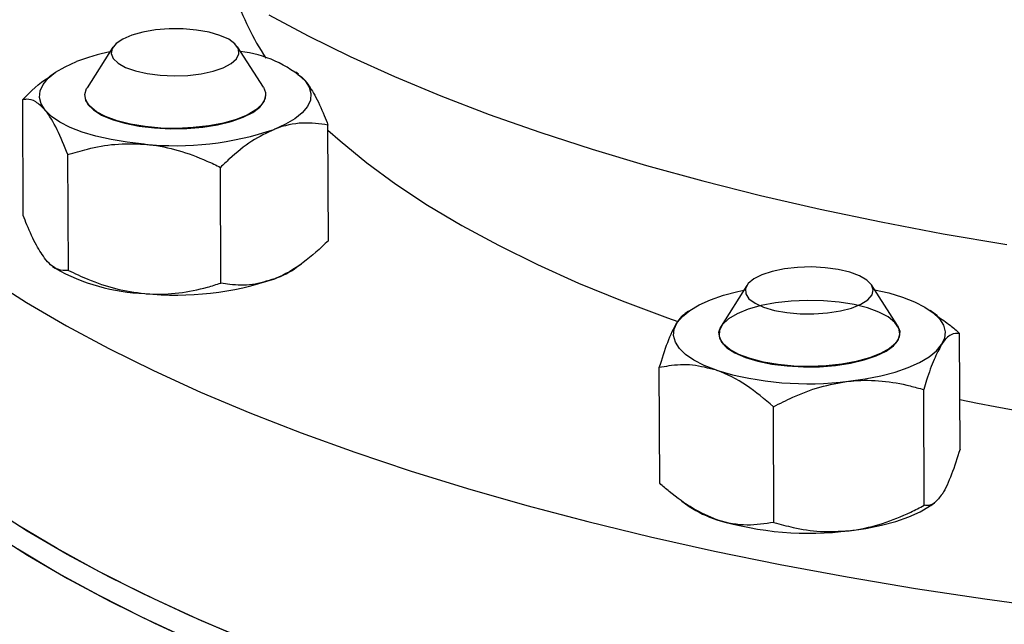
# Model space of a CAD drawing. Units: inches. Extents: x 0.1 to 16.9, y 0.1 to 10.9.
# Drawn here: x 7.8 to 8, y 5 to 5.1 of the extents above; entities that cross this region are included whole.
import ezdxf

# ---------------------------------------------------------------- set-up
doc = ezdxf.new("R2010")
doc.units = ezdxf.units.IN
doc.header["$MEASUREMENT"] = 0

msp = doc.modelspace()

# ---------------------------------------------------------------- linework, layer by layer
at = {"color": 7, "linetype": 'Continuous', "lineweight": 25}
for p, q in [((7.774314890417854, 5.091452882503534), (7.76811187247803, 5.081642540290741)), ((7.810708855438949, 5.081802160114277), (7.804432489912322, 5.091565739461527)), ((7.760241083020374, 5.085207301142189), (7.75903238276669, 5.084338852302309)), ((7.819184753763403, 5.084978827424279), (7.818552708426019, 5.085425807024774)), ((7.811292425620911, 5.079878822907166), (7.811292077102928, 5.079971830243223)), ((7.752670645622333, 5.050846673130859), (7.752565915968544, 5.078795377615824)), ((7.767542384259252, 5.079807890974147), (7.767542732777234, 5.079714883638091)), ((7.826404467406872, 5.044711482539526), (7.826299737753082, 5.072660187024493)), ((7.763590773358407, 5.037559511136205), (7.763486043704618, 5.065508215621172)), ((7.800457684250677, 5.034491915840539), (7.800352954596887, 5.062440620325505)), ((7.759785629612013, 5.038528032731072), (7.760417674949395, 5.038081053130576)), ((7.81872930035504, 5.038299559013161), (7.819938000608724, 5.039168007853042)), ((7.927476048327277, 5.033934806963627), (7.921273030387455, 5.024124464750834)), ((7.963870013348372, 5.024284084574369), (7.957593647821745, 5.03404766392162)), ((7.913402240929798, 5.027689225602281), (7.912510394283686, 5.027048435478505)), ((7.973551120417254, 5.026608433717879), (7.971713866335443, 5.027907731484866)), ((7.920703542168675, 5.02228981543424), (7.920703890686658, 5.022196808098182)), ((7.964453583530335, 5.022360747367259), (7.964453235012352, 5.022453754703316)), ((7.978964217591701, 4.994390194910228), (7.978859487937912, 5.022338899395194)), ((7.90643321125635, 4.98613180968034), (7.906328481602561, 5.014080514165307)), ((7.970288574039874, 4.980818578771188), (7.970183844386085, 5.008767283256153)), ((7.934023070872199, 4.976689386156243), (7.93391834121841, 5.00463809064121)), ((7.911741578777008, 4.981862275357656), (7.913578832858819, 4.980562977590669)), ((7.971890458264463, 4.980781483473254), (7.972782304910575, 4.98142227359703))]:
    msp.add_line(p, q, dxfattribs=at)
at = {"color": 7, "linetype": 'Continuous', "lineweight": 25, "flags": 128}
for points in [[(7.811993819788412, 5.099308726542121), (7.821546545470258, 5.094174483948469), (7.831666040162954, 5.08918984871814), (7.842335387146821, 5.084363153646345), (7.85353675051625, 5.07970246750035), (7.865251404995926, 5.075215581530948), (7.877459767243791, 5.07090999644786), (7.890141428588446, 5.066792909880821), (7.90327518914624, 5.062871204347337), (7.916839093261038, 5.059151435747202), (7.930810466207403, 5.055639822403032), (7.945165952095849, 5.052342234665113), (7.959881552916784, 5.049264185097965), (7.974932668657895, 5.046410819265006), (7.99029413842789, 5.043786907126732)], [(7.792458589049696, 5.084655730033965), (7.795644784716699, 5.08503947019667), (7.798537977987624, 5.085665150421099), (7.801002886360677, 5.086503514595353), (7.802924253459884, 5.087515361742417), (7.804212238295132, 5.088653379014282), (7.804806616127016, 5.08986435398813), (7.804679594508722, 5.091091662820088), (7.803837112829946, 5.092277917913227), (7.802318564597636, 5.093367651297823), (7.800194955439391, 5.09430990825196), (7.797565582959229, 5.095060629887708), (7.794553393691982, 5.095584713295747), (7.791299234259981, 5.095857652918394), (7.787955265541527, 5.095866686402243), (7.784677847797341, 5.095611391351631), (7.781620229438553, 5.095103705079383), (7.778925381301319, 5.094367366431338), (7.776719311489432, 5.093436805784296), (7.775105173375421, 5.09235553511987), (7.774158442263515, 5.09117411345258), (7.773923386248287, 5.089947782746536), (7.774410996287766, 5.088733884862581), (7.775598472278444, 5.087589180316619), (7.777430289162783, 5.086567194220973), (7.779820793219188, 5.085715713509617), (7.782658207134837, 5.085074552474263), (7.785809856588593, 5.084673691092324), (7.789128373954806, 5.084531873196495), (7.792458589049696, 5.084655730033965)], [(7.75801073217484, 5.076220867570968), (7.757045021804111, 5.077753428106787), (7.756633214865779, 5.079320952213737), (7.756782357490733, 5.08089661911975), (7.757489897807309, 5.082453468727206), (7.758743729604524, 5.08396486290768), (7.760522399472699, 5.08540494128771), (7.762795473877251, 5.086749063726944), (7.7655240598849, 5.087974231917789)], [(7.820824426223303, 5.083372838974289), (7.821790136594032, 5.081840278438471), (7.822201943532364, 5.080272754331521), (7.82205280090741, 5.078697087425508), (7.821345260590834, 5.077140237818051), (7.820091428793619, 5.075628843637578), (7.818312758925444, 5.074188765257548), (7.816039684520892, 5.072844642818314), (7.813311098513243, 5.071619474627469)], [(7.793773506686647, 5.072028952462063), (7.789875826598442, 5.071857123210861), (7.785963406860119, 5.071943472748983), (7.782161995861217, 5.072285225731226), (7.778593774079053, 5.072871397935544), (7.775373427097649, 5.073683149304989), (7.772604459518696, 5.074694389482633), (7.770375868238497, 5.075872616377116), (7.768759282014488, 5.077179960806601), (7.76780665925804, 5.078574403645438), (7.767548618048368, 5.080011126353435), (7.767993452042264, 5.081443951480619), (7.76811187247803, 5.081642540290741)], [(7.784406785185122, 5.071958290922424), (7.788289364205994, 5.071767901322493), (7.792208204985045, 5.071835568844483), (7.796037352755198, 5.07215911859856), (7.799653735556491, 5.072728151429411), (7.802941119870118, 5.07352437815365), (7.805793846459371, 5.074522207389222), (7.808120226344442, 5.075689568083481), (7.80984548776167, 5.076988940303203), (7.810914179389557, 5.078378561156123), (7.811291952599861, 5.079813767084641), (7.81129242562091, 5.079878822907166)], [(7.810708855438949, 5.081802160114277), (7.81124469365775, 5.080489369665142), (7.811150919759493, 5.079048796423202), (7.810358607211716, 5.077635255676213), (7.808893221591625, 5.076294179786847), (7.806801861598769, 5.075068672037633), (7.804151745264097, 5.073998121255979), (7.801028049507129, 5.07311693582486), (7.797531172479678, 5.072453437769075), (7.793773506686647, 5.072028952462063)], [(7.767542732777233, 5.079714883638091), (7.767618091042456, 5.079059640506415), (7.768292395424135, 5.077642601042831), (7.7696456805942, 5.076294801018435), (7.771634450853798, 5.075059559834989), (7.774194785490418, 5.073976579160487), (7.777244393242193, 5.073080666884884), (7.780685257206751, 5.072400618365883), (7.784406785185122, 5.071958290922424)], [(7.781904251489012, 5.068043488925809), (7.777801130370634, 5.068490798486599), (7.773896769912398, 5.069131557779408), (7.770257974804239, 5.069954803235085), (7.76694700583932, 5.070946448895636), (7.764020514614608, 5.072089527428874), (7.761528574206332, 5.073364480444171), (7.759513822405776, 5.074749493141956), (7.75801073217484, 5.076220867570968)], [(7.826304298638729, 5.071443045168993), (7.829229197721827, 5.068807048268179), (7.835649189999556, 5.063526520374102), (7.842696849468416, 5.058356737086786), (7.850358572251229, 5.053307677477605), (7.858619569163564, 5.048389087588784), (7.867463894260839, 5.043610461620919), (7.876874475618273, 5.038981023606616), (7.886833148284295, 5.034509709605628), (7.897320689343784, 5.03020515045586), (7.908316855023457, 5.026075655113529), (7.910771433808178, 5.025202291427524)], [(7.952785363057884, 5.028472588144923), (7.955036454659473, 5.029388512677575), (7.956703212047022, 5.030459072908451), (7.957707699497557, 5.031634210630998), (7.9580029482943, 5.032858977711379), (7.957575152931661, 5.03407610540215), (7.956444316645334, 5.035228682165227), (7.954663316083236, 5.036262814792169), (7.952315428852211, 5.037130148390692), (7.949510439549689, 5.037790127405706), (7.946379506357939, 5.038211891951979), (7.943069028233221, 5.038375720788086), (7.939733799453316, 5.038273953459734), (7.936529771609133, 5.037911348494092), (7.933606761481643, 5.037304860896342), (7.931101445775717, 5.036482849352497), (7.929130970269303, 5.035483750208746), (7.927787472207057, 5.03435428023063), (7.927133772065178, 5.033147252179011), (7.927200436135764, 5.031919105344069), (7.927984347280968, 5.030727266506816), (7.929448850686892, 5.029627464726651), (7.931525467801957, 5.028671125512469), (7.934117098317855, 5.027902966223033), (7.937102560472052, 5.02735890513297), (7.940342257372323, 5.027064381934168), (7.943684704392274, 5.027033168204068), (7.946973612424116, 5.027266723461993), (7.950055195783638, 5.027754126923664), (7.952785363057884, 5.028472588144923)], [(7.744406633371675, 5.035599250166438), (7.753465206844016, 5.029830880951589), (7.763121629741932, 5.024196166987265), (7.773361729933217, 5.018703377993225), (7.784170478658749, 5.013360575394767), (7.795532012589261, 5.008175600491466), (7.807429657106975, 5.003156062948992), (7.819845950777895, 4.998309329630877), (7.83276267097887, 4.99364251378662), (7.846160860641814, 4.989162464612019), (7.860020856075805, 4.98487575719703), (7.874322315826273, 4.980788682875914), (7.889044250528888, 4.976907239993839), (7.904165053714342, 4.973237125103476), (7.919662533518826, 4.969783724604534), (7.935513945253649, 4.966552106838462), (7.951696024786206, 4.963547014649964), (7.968185022683302, 4.960772858426227), (7.984956739066715, 4.958233709624061), (8.001986559129861, 4.955933294794474)], [(7.910651055716733, 5.024935393187297), (7.911904887513947, 5.026446787367773), (7.913683557382122, 5.0278868657478), (7.915956631786673, 5.029230988187036), (7.918685217794323, 5.03045615637788), (7.921822628541973, 5.031541407352909), (7.925315182061876, 5.032468172167049), (7.926745915374013, 5.032780069994969)], [(7.958332414232254, 5.03289843122676), (7.961738341503328, 5.032120827770265), (7.965049310468245, 5.031129182109713)], [(7.948885878517038, 5.01460450764688), (7.95252455098686, 5.015153676484343), (7.955843556815188, 5.015931851938481), (7.958736220423813, 5.016914022809914), (7.961109569224262, 5.018068621318702), (7.962887321833291, 5.019358537718764), (7.964012339819305, 5.020742313035655), (7.964448464178568, 5.02217547159212), (7.964181677515326, 5.023611950492941), (7.963220554572451, 5.025005580124313), (7.96159598663214, 5.026311568083197), (7.959360188644693, 5.027487938842026), (7.95658502099705, 5.02849688287669), (7.953359679860819, 5.029305971895754), (7.94978783035394, 5.029889201112423), (7.945984274658489, 5.03022782505979), (7.942071262184097, 5.030310960085569), (7.938174560371326, 5.030135934161624), (7.934419412422657, 5.029708372765165), (7.930926511882906, 5.029042018071272), (7.927808123449386, 5.028158287268085), (7.925164474692173, 5.027085584190756), (7.923080534657524, 5.02585838639881), (7.921623282892823, 5.024516137039026), (7.920839556668818, 5.023101977110231), (7.920754545591201, 5.021661358876112), (7.921370981985957, 5.020240584992059), (7.922669053080148, 5.018885320299721), (7.924607037800754, 5.017639124121427), (7.927122647724274, 5.016542050227718), (7.930135029077914, 5.015629359476215), (7.933547361446377, 5.014930386498636), (7.937249969659659, 5.014467596861598), (7.941123848843271, 5.014255865004817), (7.945044489332814, 5.014301996164386), (7.948885878517038, 5.01460450764688)], [(7.965049310468245, 5.031129182109713), (7.967975801692958, 5.029986103576475), (7.970467742101234, 5.028711150561177), (7.972482493901791, 5.027326137863394), (7.973985584132727, 5.02585476343438), (7.974951294503454, 5.024322202898563), (7.975363101441786, 5.022754678791612), (7.975213958816834, 5.0211790118856), (7.974506418500257, 5.019622162278144)], [(7.920108163748743, 5.01342837335573), (7.917181672524031, 5.014571451888965), (7.914689732115756, 5.015846404904265), (7.912674980315199, 5.017231417602048), (7.911171890084263, 5.018702792031061), (7.910206179713534, 5.020235352566879), (7.909794372775202, 5.021802876673829), (7.909943515400156, 5.023378543579842), (7.910651055716733, 5.024935393187297)], [(7.957069390868647, 5.016398947250947), (7.953910574054685, 5.015534911759405), (7.950387531475751, 5.014890619001423), (7.9466134966191, 5.014486777076371), (7.942709770070313, 5.014336365796), (7.938801820812665, 5.014444219502622), (7.935015253550767, 5.014806871689363), (7.931471771672014, 5.015412666416549), (7.928285265599578, 5.016242132943201), (7.92555815226049, 5.017268611532661), (7.923378083321347, 5.01845911031848), (7.921815127991618, 5.019775365690131), (7.920919520941606, 5.021175072116953), (7.920720047718805, 5.022613241882707), (7.921223119556724, 5.024043651027788), (7.921273030387455, 5.024124464750834)], [(7.963870013348372, 5.024284084574369), (7.963875187365124, 5.024276017112386), (7.964424940646617, 5.022851343699786), (7.964272527769624, 5.021411256878203), (7.963422847409418, 5.020002042222991), (7.961903208991894, 5.018668993052674), (7.959762454946153, 5.017454954664421), (7.957069390868647, 5.016398947250947)], [(7.952035845140506, 5.010771757901153), (7.956054354422, 5.011336961848056), (7.959842292155114, 5.012089383298392), (7.963334845675017, 5.013016148112532), (7.966472256422667, 5.014101399087561), (7.969200842430316, 5.015326567278406), (7.971473916834866, 5.016670689717641), (7.973252586703042, 5.018110768097669), (7.974506418500257, 5.019622162278144)], [(8.05154246725844, 4.895523934182747), (8.036927126289065, 4.89683871064344), (8.019456421815608, 4.898651884329934), (8.002193491682057, 4.900710189010952), (7.985163671618912, 4.903010603840537), (7.968391955235499, 4.905549752642705), (7.951902957338403, 4.908323908866442), (7.935720877805846, 4.911329001054939), (7.919869466071023, 4.914560618821012), (7.90437198626654, 4.918014019319955), (7.889251183081085, 4.921684134210317), (7.874529248378471, 4.925565577092392), (7.860227788628002, 4.929652651413508), (7.846367793194011, 4.933939358828497), (7.832969603531068, 4.938419408003099), (7.820052883330093, 4.943086223847356), (7.807636589659174, 4.947932957165471), (7.79573894514146, 4.952952494707944), (7.784377411210948, 4.958137469611246), (7.773568662485417, 4.963480272209703), (7.763328562294132, 4.968973061203743), (7.753672139396215, 4.974607775168067), (7.744613565923875, 4.980376144382917)], [(7.952171070117777, 4.974684911511245), (7.956189579399272, 4.975250115458151), (7.959977517132384, 4.976002536908486), (7.963470070652289, 4.976929301722627), (7.966607481399937, 4.978014552697654), (7.969336067407587, 4.979239720888499), (7.971609141812139, 4.980583843327733), (7.971890458264463, 4.980781483473254)], [(8.05154246725844, 4.895523934182747), (8.05019230063122, 4.895637812294422), (8.032582167760577, 4.897264793075465), (8.01516054538764, 4.899138940598724), (7.997953002145664, 4.901257504294269), (7.980984792477243, 4.903617374877729), (7.964280819569956, 4.9062150889136), (7.947865598807496, 4.909046833898317), (7.931763221789963, 4.912108453855617), (7.915997320976121, 4.915395455436023), (7.900591034999509, 4.918903014511445), (7.885566974709297, 4.922625983255251), (7.870947189985757, 4.926558897697417), (7.856753137379014, 4.930695985743659), (7.843005648618605, 4.93503117564677), (7.829724900040044, 4.939558104917753), (7.816930382973261, 4.944270129663645), (7.804640875136397, 4.949160334338351), (7.792874413076905, 4.95422154189216), (7.781648265700432, 4.959446324305055), (7.770978908926323, 4.964827013488356), (7.760882001506931, 4.970355712538697), (7.751372362046238, 4.976024307327824)], [(7.744635348297805, 4.974563185879382), (7.753693921770145, 4.968794816664534), (7.763350344668061, 4.96316010270021), (7.773590444859347, 4.95766731370617), (7.784399193584878, 4.952324511107713), (7.795760727515392, 4.947139536204411), (7.807658372033105, 4.942119998661938), (7.820074665704024, 4.937273265343823), (7.832991385905001, 4.932606449499565), (7.846389575567944, 4.928126400324965), (7.860249571001935, 4.923839692909976), (7.874551030752404, 4.91975261858886), (7.889272965455019, 4.915871175706783), (7.904393768640474, 4.912201060816423), (7.919891248444957, 4.90874766031748), (7.93574266017978, 4.905516042551407), (7.951924739712338, 4.902510950362911), (7.968413737609433, 4.899736794139173), (7.985185453992846, 4.897197645337006), (8.002215274055992, 4.894897230507421), (8.019478204189545, 4.892838925826402), (8.036948908663001, 4.891025752139909), (8.054181903150894, 4.889494549310665)], [(8.054181903150894, 4.889494549310665), (8.050214083005137, 4.889824853790894), (8.032603950134492, 4.891451834571936), (8.015182327761558, 4.893325982095195), (7.99797478451958, 4.89544454579074), (7.98100657485116, 4.8978044163742), (7.964302601943873, 4.900402130410072), (7.947887381181412, 4.903233875394787), (7.931785004163879, 4.906295495352088), (7.916019103350037, 4.909582496932495), (7.900612817373425, 4.913090056007916), (7.885588757083214, 4.916813024751722), (7.870968972359673, 4.920745939193888), (7.85677491975293, 4.92488302724013), (7.843027430992522, 4.929218217143242), (7.829746682413959, 4.933745146414224), (7.816952165347177, 4.938457171160116), (7.804662657510312, 4.943347375834822), (7.792896195450821, 4.948408583388631), (7.781670048074349, 4.953633365801526), (7.771000691300239, 4.959014054984827), (7.760903783880847, 4.964542754035169), (7.751394144420154, 4.970211348824296)]]:
    msp.add_lwpolyline(points, dxfattribs=at)
at = {"color": 7, "linetype": 'Continuous', "lineweight": 25}
for centre, radius, start, end in [((7.8643749629802, 5.124252976595242), 0.06378959113327862, 198.445650371445, 213.7243455409263), ((7.783497318497826, 5.040773986862048), 0.05050644670226905, 101.3185305096058, 110.8462028616933), ((7.801912384384206, 5.062259419587605), 0.02834504903368096, 48.14806353187241, 83.39802054719866), ((7.789386935898093, 5.142031853079923), 0.07436577570474072, 264.2251260142016, 288.7663284319027), ((7.783854470791074, 5.079593683769311), 0.04767160477551085, 240.5522202369104, 267.8180584669107), ((7.805415127909785, 5.057293742108747), 0.02319582245514537, 290.2571766480326, 305.0289389021092), ((7.789522160875365, 5.105945006690007), 0.07436577570473143, 264.2251260141995, 288.7663284319052), ((7.942358282714298, 5.087649686251273), 0.07748465062139344, 253.3122826552157, 277.1747793947716), ((8.148253136492784, 5.826161368064935), 0.8370705522227099, 258.3288925710108, 267.8854801866624), ((7.928062835177203, 5.002023004815863), 0.02589052127063148, 235.9834308314645, 252.4210509102187), ((7.942493507691573, 5.051562839861423), 0.07748465062144977, 253.3122826552261, 277.174779394763)]:
    msp.add_arc(centre, radius, start, end, dxfattribs=at)
for points, knots in [([(7.819058508471147, 5.084804580707043), (7.819618158481269, 5.084473247854948), (7.820203655364345, 5.084126612728254), (7.820798180783866, 5.083404707614906), (7.820824426223303, 5.08337283897429)], [0, 0, 0, 0, 0.9558548069156696, 1, 1, 1, 1]), ([(7.752565915968544, 5.078795377615824), (7.754556128178574, 5.08081077787975), (7.756663108597379, 5.082944424166686), (7.758932302087294, 5.084228158398227), (7.759058060094731, 5.084299302555726)], [0, 0, 0, 0, 0.9445803066163352, 1, 1, 1, 1]), ([(7.820824426223303, 5.083372838974289), (7.821588818295616, 5.082288811832398), (7.82314522491798, 5.08008158456831), (7.824961504173315, 5.076055857329124), (7.825997555119392, 5.073426953462962), (7.826299737753082, 5.072660187024493)], [0, 0, 0, 0, 0.4060446745436572, 0.8267623950146819, 1, 1, 1, 1]), ([(7.75801073217484, 5.076220867570968), (7.757247499125351, 5.076995591805531), (7.755693452431699, 5.078573036120893), (7.753890843522727, 5.078950623059147), (7.752865094007285, 5.078830433138), (7.752565915968544, 5.078795377615824)], [0, 0, 0, 0, 0.4060446745436603, 0.8267623950146843, 1, 1, 1, 1]), ([(7.763486043704618, 5.065508215621172), (7.762633339348612, 5.067609348878485), (7.760896870652914, 5.071888149732628), (7.759005638618939, 5.075002663699818), (7.758036972352649, 5.076188738031175), (7.75801073217484, 5.076220867570968)], [0, 0, 0, 0, 0.4841952181635603, 0.986027376341189, 1, 1, 1, 1]), ([(7.826299737753082, 5.072660187024493), (7.824279177906635, 5.072934402621179), (7.820164458782209, 5.073492822190826), (7.815675007624537, 5.072542850061803), (7.813373445476389, 5.07164382820938), (7.813311098513243, 5.071619474627469)], [0, 0, 0, 0, 0.4841952181635618, 0.9860273763411876, 1, 1, 1, 1]), ([(7.813311098513243, 5.071619474627469), (7.811496820234651, 5.07075001162578), (7.807802701954394, 5.068979666245779), (7.803510205254578, 5.065462233624416), (7.801065884188095, 5.063122922039097), (7.800352954596887, 5.062440620325505)], [0, 0, 0, 0, 0.4060446745436608, 0.826762395014688, 1, 1, 1, 1]), ([(7.763486043704618, 5.065508215621172), (7.765044467421151, 5.065982900563224), (7.768731550680229, 5.067105960283511), (7.774878635722394, 5.068242995784439), (7.779542667718268, 5.068110550970638), (7.781904251489012, 5.068043488925809)], [0, 0, 0, 0, 0.2654708005954908, 0.6280788300799384, 0.9999999999999999, 0.9999999999999999, 0.9999999999999999, 0.9999999999999999]), ([(7.781904251489012, 5.068043488925809), (7.782324714412217, 5.068004205452087), (7.785084588035474, 5.067746352935314), (7.790238948461991, 5.066650757841145), (7.795942071651982, 5.06454964923897), (7.799260851635935, 5.062962800748314), (7.800352954596887, 5.062440620325505)], [0, 0, 0, 0, 0.06625438873007632, 0.4348867160202339, 0.8140395284738112, 1, 1, 1, 1]), ([(7.758145957152111, 5.040134021181062), (7.757381565079799, 5.041218048322953), (7.755825158457435, 5.04342527558704), (7.754008879202099, 5.047451002826227), (7.752972828256024, 5.050079906692388), (7.752670645622333, 5.050846673130859)], [0, 0, 0, 0, 0.4060446745436564, 0.8267623950146803, 1, 1, 1, 1]), ([(7.826404467406872, 5.044711482539526), (7.824391915117444, 5.042848759487833), (7.820293502784462, 5.039055463200279), (7.815810175062181, 5.036471358997488), (7.813508668936081, 5.035557386808784), (7.813446323490515, 5.035532628237562)], [0, 0, 0, 0, 0.4841952181635579, 0.9860273763411876, 1, 1, 1, 1]), ([(7.763590773358407, 5.037559511136205), (7.762746076559421, 5.037523705745139), (7.761025914655164, 5.037450790742086), (7.75914080605659, 5.038931172635493), (7.75817219581234, 5.040102296630579), (7.758145957152111, 5.040134021181062)], [0, 0, 0, 0, 0.4841952181635588, 0.9860273763411878, 1, 1, 1, 1]), ([(7.763590773358407, 5.037559511136205), (7.76515372779333, 5.036825104815233), (7.768851530304014, 5.035087568853297), (7.775010973882318, 5.032926540606885), (7.779676922323516, 5.032282663146734), (7.782039476466283, 5.031956642535902)], [0, 0, 0, 0, 0.2654708005954917, 0.6280788300799404, 1, 1, 1, 1]), ([(7.813446323490515, 5.035532628237562), (7.811630886189097, 5.034972468143202), (7.807934407980129, 5.033831905711925), (7.80362824093395, 5.033962613391496), (7.801173618436832, 5.034372395593484), (7.800457684250677, 5.034491915840539)], [0, 0, 0, 0, 0.4060446745436633, 0.8267623950146888, 0.9999999999999999, 0.9999999999999999, 0.9999999999999999, 0.9999999999999999]), ([(7.782039476466283, 5.031956642535902), (7.78245990716919, 5.03192595754009), (7.785219569301852, 5.031724544511978), (7.790368931529799, 5.031962794893023), (7.796059860740959, 5.033115835411968), (7.799368814712151, 5.034151208202336), (7.800457684250677, 5.034491915840539)], [0, 0, 0, 0, 0.0662543887300782, 0.4348867160202339, 0.8140395284738149, 1, 1, 1, 1]), ([(7.910651055716733, 5.024935393187297), (7.911264425873451, 5.025856124598381), (7.911897479844296, 5.026806403429987), (7.912500512897974, 5.02702818960487), (7.91251926325906, 5.027035085695951)], [0, 0, 0, 0, 0.9689065782176699, 1, 1, 1, 1]), ([(7.973476620343793, 5.026503555256307), (7.974516381087294, 5.025802153838792), (7.976354397409427, 5.024562265468496), (7.97810095370297, 5.023012128272247), (7.978859487937912, 5.022338899395195)], [0, 0, 0, 0, 0.5656972307481, 1, 1, 1, 1]), ([(7.906328481602561, 5.014080514165307), (7.906998739505831, 5.016203754892647), (7.908363669635336, 5.020527575957341), (7.90986069042812, 5.023691274135984), (7.910630210213288, 5.024902580147122), (7.910651055716733, 5.024935393187297)], [0, 0, 0, 0, 0.4841952181635595, 0.9860273763411894, 1, 1, 1, 1]), ([(7.978859487937912, 5.022338899395194), (7.978181222477621, 5.022352597316234), (7.976799985556673, 5.022380492108742), (7.975296841328491, 5.020850926003862), (7.974527265521281, 5.019654570329011), (7.974506418500257, 5.019622162278145)], [0, 0, 0, 0, 0.4841952181635611, 0.9860273763411856, 1, 1, 1, 1]), ([(7.974506418500257, 5.019622162278145), (7.973900176765714, 5.018518238881033), (7.97266578582346, 5.016270500124859), (7.971235083610346, 5.012197639383151), (7.970421221658804, 5.009541881999322), (7.970183844386085, 5.008767283256153)], [0, 0, 0, 0, 0.4060446745436603, 0.8267623950146883, 1, 1, 1, 1]), ([(7.920108163748743, 5.01342837335573), (7.918178959851264, 5.013934175869944), (7.914250837320053, 5.014964058846559), (7.909686086023193, 5.014704580043355), (7.907086652494442, 5.014221432666737), (7.906328481602561, 5.014080514165307)], [0, 0, 0, 0, 0.4060446745436599, 0.8267623950146841, 1, 1, 1, 1]), ([(7.93391834121841, 5.00463809064121), (7.931770083237482, 5.006440414961562), (7.927395316405478, 5.010110713746529), (7.922621765256162, 5.012560444184687), (7.920174458776669, 5.01340548214228), (7.920108163748743, 5.01342837335573)], [0, 0, 0, 0, 0.4841952181635596, 0.9860273763411883, 1, 1, 1, 1]), ([(7.952035845140506, 5.010771757901153), (7.952449449339858, 5.010814549829681), (7.955164303033869, 5.011095431468267), (7.96023462145298, 5.011005530977187), (7.965844809393412, 5.010016538586933), (7.969109530462465, 5.009076589910347), (7.970183844386085, 5.008767283256153)], [0, 0, 0, 0, 0.06625438873007732, 0.4348867160202339, 0.8140395284738114, 1, 1, 1, 1]), ([(7.93391834121841, 5.00463809064121), (7.935451305506879, 5.005417437623032), (7.939078154164798, 5.007261298942134), (7.945124861372255, 5.00959951287453), (7.949712793660162, 5.010377720577996), (7.952035845140506, 5.010771757901153)], [0, 0, 0, 0, 0.2654708005954904, 0.6280788300799401, 1, 1, 1, 1]), ([(7.978964217591701, 4.994390194910228), (7.978293959688431, 4.992266954182888), (7.976929029558926, 4.987943133118194), (7.975432008766139, 4.984779434939549), (7.974662488980973, 4.983568128928413), (7.974641643477528, 4.983535315888238)], [0, 0, 0, 0, 0.4841952181635585, 0.9860273763411856, 1, 1, 1, 1]), ([(7.920243388726016, 4.977341526965822), (7.91831302580571, 4.978156632387367), (7.914382543345789, 4.979816298312707), (7.909804121702566, 4.983204959810434), (7.907194386743181, 4.985470906221125), (7.90643321125635, 4.98613180968034)], [0, 0, 0, 0, 0.4060446745436568, 0.8267623950146803, 1, 1, 1, 1]), ([(7.974641643477528, 4.983535315888238), (7.974034242720163, 4.982740695398455), (7.972797491849195, 4.981122739591007), (7.971353119289718, 4.980698019150232), (7.970528955907542, 4.98079135555371), (7.970288574039874, 4.980818578771188)], [0, 0, 0, 0, 0.4060446745436628, 0.8267623950146902, 1, 1, 1, 1]), ([(7.952171070117777, 4.974684911511245), (7.952584642096831, 4.974736301917685), (7.955299284300248, 4.975073623044931), (7.960364604520788, 4.976317568029065), (7.965962598482389, 4.978582724759931), (7.96921749353868, 4.980264997364369), (7.970288574039874, 4.980818578771188)], [0, 0, 0, 0, 0.06625438873007784, 0.434886716020235, 0.8140395284738152, 1, 1, 1, 1]), ([(7.934023070872199, 4.976689386156243), (7.931882820448291, 4.976354771828218), (7.927524360407729, 4.975673354755986), (7.922756932693813, 4.97648895312036), (7.92030968223636, 4.977319040741683), (7.920243388726016, 4.977341526965822)], [0, 0, 0, 0, 0.4841952181635595, 0.9860273763411882, 0.9999999999999999, 0.9999999999999999, 0.9999999999999999, 0.9999999999999999]), ([(7.934023070872199, 4.976689386156243), (7.935560565879058, 4.976259641875042), (7.939198133788581, 4.975242907511919), (7.945257199532179, 4.974283057696977), (7.949847048265409, 4.974549832754092), (7.952171070117777, 4.974684911511245)], [0, 0, 0, 0, 0.2654708005954926, 0.6280788300799394, 1, 1, 1, 1])]:
    msp.add_open_spline(points, degree=3, knots=knots, dxfattribs=at)

doc.saveas('drawing.dxf')
